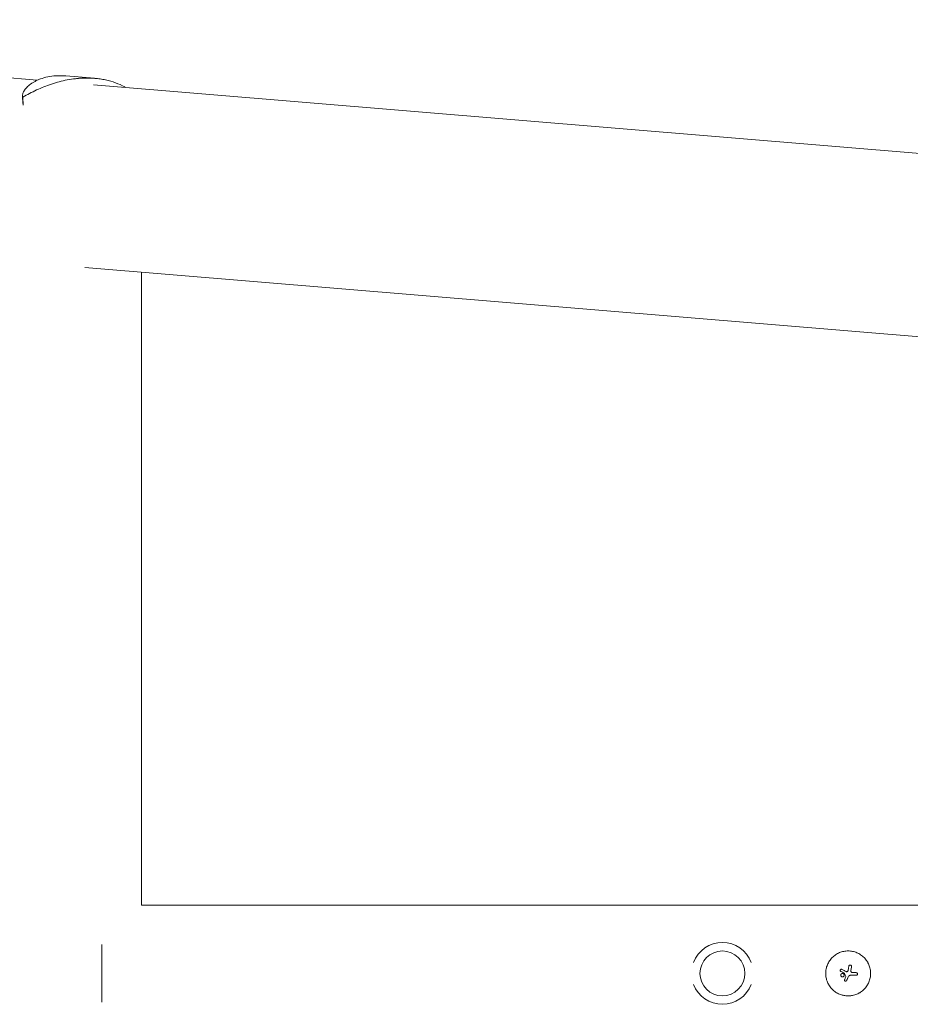
# Model space of a CAD drawing. Units: millimetres. Extents: x -8004 to 8004, y -4149 to 4149.
# Drawn here: x -3981 to -3485, y -17 to 531 of the extents above; entities that cross this region are included whole.
import ezdxf

# ---------------------------------------------------------------- set-up
doc = ezdxf.new("R2010")
doc.units = ezdxf.units.MM
doc.header["$LTSCALE"] = 20
doc.layers.add('2d', color=230, linetype='Continuous')

msp = doc.modelspace()

# ---------------------------------------------------------------- linework, layer by layer
at = {"layer": '2d', "lineweight": 0}
for p, q in [((-4376.32, 530.63), (-3970.98, 496.95)), ((-3955.18, 499.33), (-3939.16, 498.01)), ((-3959.3, 495.98), (-3959.3, 495.98)), ((-3939.68, 494.35), (-739.04, 228.41)), ((-3939.09, 498), (-3939.09, 498)), ((-3922.28, 492.9), (-3922.29, 493.29)), ((-3979.06, 484.08), (-3979.18, 488.28)), ((-3978.86, 483.14), (-3978.98, 487.47)), ((-3944.52, 392.8), (-747.46, 127.16)), ((-3912.98, 38.05), (-3912.98, 390.18)), ((-3912.98, 38.05), (-918.58, 38.05)), ((-3935.03, 16), (-3935.03, -16)), ((-3524.2, 1.68), (-3524.2, 1.68)), ((-3521.89, 0.04), (-3521.89, 0.04)), ((-3518.32, 1.43), (-3518.32, 1.43)), ((-3517.96, 3.8), (-3517.96, 3.8)), ((-3517.95, 3.92), (-3517.95, 3.92)), ((-3523.95, -0.99), (-3523.95, -0.99)), ((-3522.03, -0.99), (-3522.03, -0.99)), ((-3521.83, -3.64), (-3521.83, -3.64)), ((-3521.14, -1.51), (-3521.14, -1.51)), ((-3520.63, -3.88), (-3520.63, -3.88)), ((-3519.78, -1.86), (-3519.78, -1.86)), ((-3514.62, -0.3), (-3514.62, -0.3))]:
    msp.add_line(p, q, dxfattribs=at)
msp.add_circle((-3589.78, 0), 12.5, dxfattribs=at)
for start, end in [(20.9857, 159.0143), (200.9857, 339.0143)]:
    msp.add_arc((-3589.78, 0), 17.19, start, end, dxfattribs=at)
for centre, major_axis, ratio, start_param, end_param in [((-3520.25, -0.8), (-35.29, 18.81), 0.000016, 4.76096, 4.815153), ((-3519.65, 0.33), (35.46, -18.5), 0.000016, 1.606376, 1.673596), ((-3521.48, -0.81), (17.51, -35.92), 0.000008, 1.551172, 1.594437), ((-3521.48, -0.81), (17.29, -35.47), 0.000008, 1.550923, 1.594737), ((-3520.08, 0.04), (-6.26, -39.51), 0.000003, 4.628631, 4.664453), ((-3518.56, -0.19), (-6.02, -39.52), 0.000003, 4.625621, 4.671289), ((-3519.83, 0.45), (-40, 0), 0.000018, 4.600564, 4.653506), ((-3520.34, 0.21), (-14.9, -37.12), 0.000007, 4.765214, 4.805051), ((-3519.13, -0.29), (-15.43, -36.9), 0.000007, 4.754762, 4.795217), ((-3519.13, -0.29), (-15.24, -36.44), 0.000007, 4.755299, 4.795127), ((-3519.83, -1.05), (39.99, 0), 0.000018, 1.45894, 1.539215), ((-3519.83, -1.05), (39.49, 0), 0.000018, 1.457517, 1.538815)]:
    msp.add_ellipse(centre, major_axis=major_axis, ratio=ratio, start_param=start_param, end_param=end_param, dxfattribs=at)
for points, knots in [([(-3978.98, 487.47), (-3979.17, 487.86), (-3979.22, 488.33), (-3979.08, 489.37), (-3978.89, 489.94), (-3978.43, 490.85), (-3978.24, 491.16), (-3977.81, 491.79), (-3977.56, 492.11), (-3976.74, 493.07), (-3976.07, 493.71), (-3974.51, 494.96), (-3973.62, 495.56), (-3972.11, 496.4), (-3971.57, 496.67), (-3970.73, 497.06), (-3970.44, 497.19), (-3969.84, 497.43), (-3969.53, 497.55), (-3967.97, 498.12), (-3966.62, 498.51), (-3963.71, 499.1), (-3962.15, 499.31), (-3960.48, 499.4)], [0, 0, 0, 0, 0.00663313, 0.00663313, 0.01326627, 0.01326627, 0.01658283, 0.01658283, 0.0198994, 0.0198994, 0.02653253, 0.02653253, 0.03316567, 0.03316567, 0.03648223, 0.03648223, 0.03814052, 0.03814052, 0.0397988, 0.0397988, 0.04643194, 0.04643194, 0.05306507, 0.05306507, 0.05306507, 0.05306507]), ([(-3960.48, 499.4), (-3960.02, 499.43), (-3959.55, 499.45), (-3958.61, 499.47), (-3958.13, 499.47), (-3956.84, 499.44), (-3956.02, 499.4), (-3955.18, 499.33)], [0.053065069, 0.053065069, 0.053065069, 0.053065069, 0.054883113, 0.054883113, 0.056701157, 0.056701157, 0.059739038, 0.059739038, 0.059739038, 0.059739038]), ([(-3945.23, 498.14), (-3945.98, 498.12), (-3946.74, 498.08), (-3948.26, 497.97), (-3949.02, 497.9), (-3951.29, 497.64), (-3952.79, 497.41), (-3955.78, 496.85), (-3957.26, 496.51), (-3960.21, 495.74), (-3961.67, 495.3), (-3965.97, 493.88), (-3968.72, 492.77), (-3972.7, 490.91), (-3974, 490.25), (-3976.54, 488.9), (-3977.78, 488.2), (-3978.98, 487.47)], [0.02556721, 0.02556721, 0.02556721, 0.02556721, 0.0278438, 0.0278438, 0.03012038, 0.03012038, 0.03467356, 0.03467356, 0.03922673, 0.03922673, 0.04377991, 0.04377991, 0.05288626, 0.05288626, 0.05743943, 0.05743943, 0.06199261, 0.06199261, 0.06199261, 0.06199261]), ([(-3922.29, 493.29), (-3923.92, 494.14), (-3925.63, 494.89), (-3929.19, 496.16), (-3931.05, 496.69), (-3933.98, 497.32), (-3934.97, 497.5), (-3936.98, 497.79), (-3937.99, 497.91), (-3941.05, 498.17), (-3943.12, 498.22), (-3945.23, 498.14)], [0, 0, 0, 0, 0.0063918, 0.0063918, 0.01278361, 0.01278361, 0.01597951, 0.01597951, 0.01917541, 0.01917541, 0.02556721, 0.02556721, 0.02556721, 0.02556721]), ([(-3519.82, 12.5), (-3520.64, 12.5), (-3521.46, 12.42), (-3523.09, 12.09), (-3523.87, 11.86), (-3525.38, 11.23), (-3526.1, 10.85), (-3527.46, 9.94), (-3528.08, 9.42), (-3528.95, 8.55), (-3529.23, 8.25), (-3529.74, 7.62), (-3529.98, 7.3), (-3530.67, 6.28), (-3531.05, 5.56), (-3531.68, 4.05), (-3531.92, 3.27), (-3532.16, 2.06), (-3532.22, 1.65), (-3532.31, 0.83), (-3532.33, 0.41), (-3532.33, -0.41), (-3532.31, -0.82), (-3532.23, -1.64), (-3532.16, -2.05), (-3532, -2.86), (-3531.9, -3.26), (-3531.66, -4.04), (-3531.52, -4.43), (-3531.21, -5.18), (-3531.04, -5.55), (-3530.65, -6.26), (-3530.44, -6.62), (-3529.76, -7.64), (-3529.24, -8.26), (-3528.38, -9.13), (-3528.08, -9.4), (-3527.45, -9.91), (-3527.13, -10.15), (-3526.45, -10.61), (-3526.1, -10.82), (-3525.38, -11.21), (-3525.01, -11.38), (-3524.26, -11.7), (-3523.87, -11.83), (-3523.29, -12.01), (-3523.09, -12.07), (-3522.69, -12.17), (-3522.49, -12.21), (-3521.48, -12.42), (-3520.65, -12.5), (-3519.83, -12.5)], [0.5, 0.5, 0.5, 0.5, 0.53125, 0.53125, 0.5625, 0.5625, 0.59375, 0.59375, 0.625, 0.625, 0.640625, 0.640625, 0.65625, 0.65625, 0.6875, 0.6875, 0.71875, 0.71875, 0.734375, 0.734375, 0.75, 0.75, 0.765625, 0.765625, 0.78125, 0.78125, 0.796875, 0.796875, 0.8125, 0.8125, 0.828125, 0.828125, 0.84375, 0.84375, 0.875, 0.875, 0.890625, 0.890625, 0.90625, 0.90625, 0.921875, 0.921875, 0.9375, 0.9375, 0.953125, 0.953125, 0.9609375, 0.9609375, 0.96875, 0.96875, 1, 1, 1, 1]), ([(-3519.83, -12.5), (-3519.41, -12.5), (-3519, -12.48), (-3518.39, -12.42), (-3518.18, -12.39), (-3517.77, -12.33), (-3517.57, -12.3), (-3516.96, -12.17), (-3516.57, -12.07), (-3515.78, -11.84), (-3515.4, -11.7), (-3514.64, -11.38), (-3514.28, -11.21), (-3513.74, -10.92), (-3513.56, -10.82), (-3513.21, -10.61), (-3513.04, -10.5), (-3512.19, -9.93), (-3511.56, -9.41), (-3510.41, -8.26), (-3509.9, -7.64), (-3509.22, -6.62), (-3509, -6.27), (-3508.62, -5.55), (-3508.45, -5.18), (-3508.13, -4.43), (-3507.99, -4.04), (-3507.75, -3.26), (-3507.65, -2.87), (-3507.41, -1.65), (-3507.33, -0.83), (-3507.33, 0.81), (-3507.41, 1.65), (-3507.73, 3.26), (-3507.97, 4.04), (-3508.44, 5.18), (-3508.62, 5.55), (-3508.91, 6.09), (-3509.01, 6.27), (-3509.22, 6.62), (-3509.33, 6.79), (-3509.67, 7.3), (-3509.91, 7.62), (-3510.43, 8.25), (-3510.7, 8.55), (-3511.57, 9.42), (-3512.19, 9.93), (-3513.54, 10.84), (-3514.27, 11.23), (-3515.78, 11.85), (-3516.56, 12.09), (-3518.19, 12.42), (-3519, 12.5), (-3519.82, 12.5)], [0, 0, 0, 0, 0.015625, 0.015625, 0.0234375, 0.0234375, 0.03125, 0.03125, 0.046875, 0.046875, 0.0625, 0.0625, 0.078125, 0.078125, 0.0859375, 0.0859375, 0.09375, 0.09375, 0.125, 0.125, 0.15625, 0.15625, 0.171875, 0.171875, 0.1875, 0.1875, 0.203125, 0.203125, 0.21875, 0.21875, 0.25, 0.25, 0.28125, 0.28125, 0.3125, 0.3125, 0.328125, 0.328125, 0.3359375, 0.3359375, 0.34375, 0.34375, 0.359375, 0.359375, 0.375, 0.375, 0.40625, 0.40625, 0.4375, 0.4375, 0.46875, 0.46875, 0.5, 0.5, 0.5, 0.5]), ([(-3523.29, 2.23), (-3523.36, 2.27), (-3523.44, 2.29), (-3523.6, 2.31), (-3523.69, 2.3), (-3523.92, 2.23), (-3524.05, 2.12), (-3524.21, 1.83), (-3524.22, 1.66), (-3524.13, 1.34), (-3524.02, 1.21), (-3523.87, 1.13)], [0.000000224, 0.000000224, 0.000000224, 0.000000224, 0.000243334, 0.000243334, 0.000486444, 0.000486444, 0.000972665, 0.000972665, 0.001458885, 0.001458885, 0.001945106, 0.001945106, 0.001945106, 0.001945106]), ([(-3521.89, 0.04), (-3521.9, 0.06), (-3521.91, 0.07), (-3521.93, 0.09), (-3521.94, 0.1), (-3521.95, 0.11), (-3521.97, 0.12)], [0.0000002194, 0.0000002194, 0.0000002194, 0.0000002194, 0.0000556971, 0.0000556971, 0.0000556971, 0.0001037569, 0.0001037569, 0.0001037569, 0.0001037569]), ([(-3521.97, 0.12), (-3521.95, 0.11), (-3521.93, 0.1), (-3521.92, 0.08), (-3521.92, 0.08), (-3521.92, 0.08), (-3521.92, 0.08)], [0.00000022363, 0.00000022363, 0.00000022363, 0.00000022363, 0.00005572549, 0.00005572549, 0.00005572549, 0.00005946508, 0.00005946508, 0.00005946508, 0.00005946508]), ([(-3520.91, 0.99), (-3520.8, 0.93), (-3520.66, 0.91), (-3520.41, 0.95), (-3520.29, 1.02), (-3520.2, 1.11)], [0.0000002225, 0.0000002225, 0.0000002225, 0.0000002225, 0.0003881544, 0.0003881544, 0.0007760862, 0.0007760862, 0.0007760862, 0.0007760862]), ([(-3520.2, 1.11), (-3520.11, 1.2), (-3520.04, 1.3), (-3519.91, 1.51), (-3519.86, 1.62), (-3519.83, 1.74)], [0.0000002744, 0.0000002744, 0.0000002744, 0.0000002744, 0.0003676971, 0.0003676971, 0.0007351198, 0.0007351198, 0.0007351198, 0.0007351198]), ([(-3519.45, 4.03), (-3519.44, 4.13), (-3519.41, 4.22), (-3519.31, 4.38), (-3519.25, 4.45), (-3519.03, 4.63), (-3518.83, 4.68), (-3518.46, 4.66), (-3518.27, 4.57), (-3518.02, 4.29), (-3517.95, 4.1), (-3517.95, 3.92)], [0, 0, 0, 0, 0.000282695, 0.000282695, 0.000565391, 0.000565391, 0.001130781, 0.001130781, 0.001696172, 0.001696172, 0.002261563, 0.002261563, 0.002261563, 0.002261563]), ([(-3518.32, 1.43), (-3518.34, 1.31), (-3518.33, 1.18), (-3518.26, 0.95), (-3518.2, 0.84), (-3518.04, 0.65), (-3517.94, 0.58), (-3517.72, 0.48), (-3517.6, 0.45), (-3517.47, 0.45)], [0.0000002, 0.0000002, 0.0000002, 0.0000002, 0.000366055, 0.000366055, 0.000731911, 0.000731911, 0.001097767, 0.001097767, 0.001463622, 0.001463622, 0.001463622, 0.001463622]), ([(-3514.62, -0.3), (-3514.62, -0.2), (-3514.64, -0.1), (-3514.71, 0.08), (-3514.77, 0.16), (-3514.98, 0.37), (-3515.17, 0.45), (-3515.36, 0.45)], [0.001171678, 0.001171678, 0.001171678, 0.001171678, 0.001464417, 0.001464417, 0.001757156, 0.001757156, 0.002342634, 0.002342634, 0.002342634, 0.002342634]), ([(-3522.03, -0.99), (-3522.03, -0.87), (-3522.06, -0.74), (-3522.15, -0.51), (-3522.22, -0.4), (-3522.4, -0.23), (-3522.51, -0.16), (-3522.74, -0.06), (-3522.87, -0.03), (-3523.24, -0.04), (-3523.49, -0.14), (-3523.76, -0.4), (-3523.83, -0.51), (-3523.92, -0.74), (-3523.95, -0.87), (-3523.95, -0.99)], [0.00374523, 0.00374523, 0.00374523, 0.00374523, 0.004120439, 0.004120439, 0.004495648, 0.004495648, 0.004870857, 0.004870857, 0.005246066, 0.005246066, 0.005996483, 0.005996483, 0.006371692, 0.006371692, 0.006746901, 0.006746901, 0.006746901, 0.006746901]), ([(-3523.31, -1.9), (-3523.32, -1.89), (-3523.34, -1.89), (-3523.47, -1.83), (-3523.58, -1.76), (-3523.76, -1.58), (-3523.83, -1.48), (-3523.92, -1.24), (-3523.95, -1.12), (-3523.95, -0.99)], [0.004079352, 0.004079352, 0.004079352, 0.004079352, 0.004130875, 0.004130875, 0.004506239, 0.004506239, 0.004881602, 0.004881602, 0.005256966, 0.005256966, 0.005256966, 0.005256966]), ([(-3523.95, -0.99), (-3523.95, -1.12), (-3523.92, -1.25), (-3523.83, -1.48), (-3523.76, -1.58), (-3523.58, -1.76), (-3523.47, -1.83), (-3523.24, -1.93), (-3523.12, -1.95), (-3522.86, -1.95), (-3522.74, -1.93), (-3522.51, -1.83), (-3522.4, -1.76), (-3522.22, -1.58), (-3522.15, -1.48), (-3522.06, -1.25), (-3522.03, -1.12), (-3522.03, -0.99)], [0.000741504, 0.000741504, 0.000741504, 0.000741504, 0.00111697, 0.00111697, 0.001492435, 0.001492435, 0.001867901, 0.001867901, 0.002243367, 0.002243367, 0.002618833, 0.002618833, 0.002994299, 0.002994299, 0.003369764, 0.003369764, 0.00374523, 0.00374523, 0.00374523, 0.00374523]), ([(-3522.96, -1.95), (-3522.97, -1.95), (-3522.98, -1.95), (-3523.01, -1.95), (-3523.02, -1.95), (-3523.04, -1.95)], [0.00373064374, 0.00373064374, 0.00373064374, 0.00373064374, 0.00375551118, 0.00375551118, 0.00380958883, 0.00380958883, 0.00380958883, 0.00380958883]), ([(-3522.54, -1.84), (-3522.57, -1.85), (-3522.59, -1.87), (-3522.63, -1.88), (-3522.64, -1.89), (-3522.65, -1.89)], [0.003287357, 0.003287357, 0.003287357, 0.003287357, 0.0033801474, 0.0033801474, 0.0034078431, 0.0034078431, 0.0034078431, 0.0034078431]), ([(-3522.03, -0.99), (-3522.03, -1.12), (-3522.06, -1.25), (-3522.15, -1.48), (-3522.22, -1.58), (-3522.33, -1.69), (-3522.34, -1.7), (-3522.36, -1.72)], [0.0022540561, 0.0022540561, 0.0022540561, 0.0022540561, 0.0026294199, 0.0026294199, 0.0030047837, 0.0030047837, 0.0030731213, 0.0030731213, 0.0030731213, 0.0030731213]), ([(-3520.63, -3.88), (-3520.66, -3.95), (-3520.71, -4.02), (-3520.82, -4.14), (-3520.89, -4.18), (-3521.12, -4.28), (-3521.29, -4.28), (-3521.6, -4.16), (-3521.72, -4.03), (-3521.85, -3.73), (-3521.85, -3.56), (-3521.79, -3.4)], [0, 0, 0, 0, 0.000244994, 0.000244994, 0.000489988, 0.000489988, 0.000979976, 0.000979976, 0.001469963, 0.001469963, 0.001959951, 0.001959951, 0.001959951, 0.001959951]), ([(-3521.83, -3.7), (-3521.83, -3.72), (-3521.83, -3.73), (-3521.82, -3.75), (-3521.82, -3.77), (-3521.82, -3.78)], [0.00030539083, 0.00030539083, 0.00030539083, 0.00030539083, 0.00034388034, 0.00034388034, 0.00038480068, 0.00038480068, 0.00038480068, 0.00038480068]), ([(-3521.71, -4.02), (-3521.7, -4.03), (-3521.69, -4.04), (-3521.63, -4.11), (-3521.56, -4.16), (-3521.49, -4.2)], [0.000650319, 0.000650319, 0.000650319, 0.000650319, 0.0006877607, 0.0006877607, 0.0009352968, 0.0009352968, 0.0009352968, 0.0009352968]), ([(-3521.43, -4.22), (-3521.42, -4.23), (-3521.41, -4.23), (-3521.29, -4.27), (-3521.17, -4.27), (-3521.06, -4.25)], [0.0009945945, 0.0009945945, 0.0009945945, 0.0009945945, 0.001031641, 0.001031641, 0.0013755213, 0.0013755213, 0.0013755213, 0.0013755213]), ([(-3520.86, -4.16), (-3520.84, -4.15), (-3520.82, -4.13), (-3520.77, -4.09), (-3520.75, -4.07), (-3520.73, -4.04)], [0.001590905, 0.001590905, 0.001590905, 0.001590905, 0.0016680652, 0.0016680652, 0.0017653248, 0.0017653248, 0.0017653248, 0.0017653248]), ([(-3518.56, -1.04), (-3518.7, -1.04), (-3518.82, -1.06), (-3519.07, -1.14), (-3519.19, -1.19), (-3519.51, -1.41), (-3519.68, -1.62), (-3519.78, -1.86)], [0.000000197, 0.000000197, 0.000000197, 0.000000197, 0.000385736, 0.000385736, 0.000771274, 0.000771274, 0.001542351, 0.001542351, 0.001542351, 0.001542351]), ([(-3515.36, -1.04), (-3515.27, -1.04), (-3515.17, -1.03), (-3514.99, -0.95), (-3514.91, -0.9), (-3514.7, -0.69), (-3514.62, -0.49), (-3514.62, -0.3)], [0.000000198, 0.000000198, 0.000000198, 0.000000198, 0.000293068, 0.000293068, 0.000585938, 0.000585938, 0.001171678, 0.001171678, 0.001171678, 0.001171678])]:
    msp.add_open_spline(points, degree=3, knots=knots, dxfattribs=at)
for points in [[(-3521.9, 0.06), (-3521.9, 0.05), (-3521.9, 0.05), (-3521.89, 0.04)], [(-3519.83, 1.74), (-3519.81, 1.8), (-3519.79, 1.87), (-3519.78, 1.93)], [(-3519.45, 4.03), (-3519.49, 3.8), (-3519.52, 3.58), (-3519.56, 3.35)], [(-3517.96, 3.8), (-3517.98, 3.61), (-3518.01, 3.42), (-3518.04, 3.23)], [(-3517.95, 3.92), (-3517.95, 3.88), (-3517.95, 3.84), (-3517.96, 3.8)], [(-3521.72, -3.23), (-3521.74, -3.29), (-3521.77, -3.35), (-3521.79, -3.4)], [(-3521.11, -1.64), (-3521.11, -1.6), (-3521.12, -1.55), (-3521.14, -1.51)], [(-3521.14, -1.51), (-3521.12, -1.55), (-3521.11, -1.6), (-3521.11, -1.64)], [(-3521.13, -1.75), (-3521.11, -1.72), (-3521.11, -1.68), (-3521.11, -1.64)], [(-3521.06, -4.25), (-3521.03, -4.24), (-3521.01, -4.23), (-3520.99, -4.23)], [(-3520.64, -3.91), (-3520.64, -3.9), (-3520.63, -3.89), (-3520.63, -3.88)], [(-3520.63, -3.88), (-3520.55, -3.69), (-3520.47, -3.5), (-3520.39, -3.3)], [(-3520.41, -3.35), (-3520.48, -3.52), (-3520.55, -3.7), (-3520.63, -3.88)], [(-3519.78, -1.86), (-3519.78, -1.85), (-3519.78, -1.85), (-3519.78, -1.84)], [(-3519.27, -1.25), (-3519.26, -1.24), (-3519.25, -1.24), (-3519.24, -1.23)]]:
    msp.add_open_spline(points, degree=3, dxfattribs=at)

doc.saveas('drawing.dxf')
